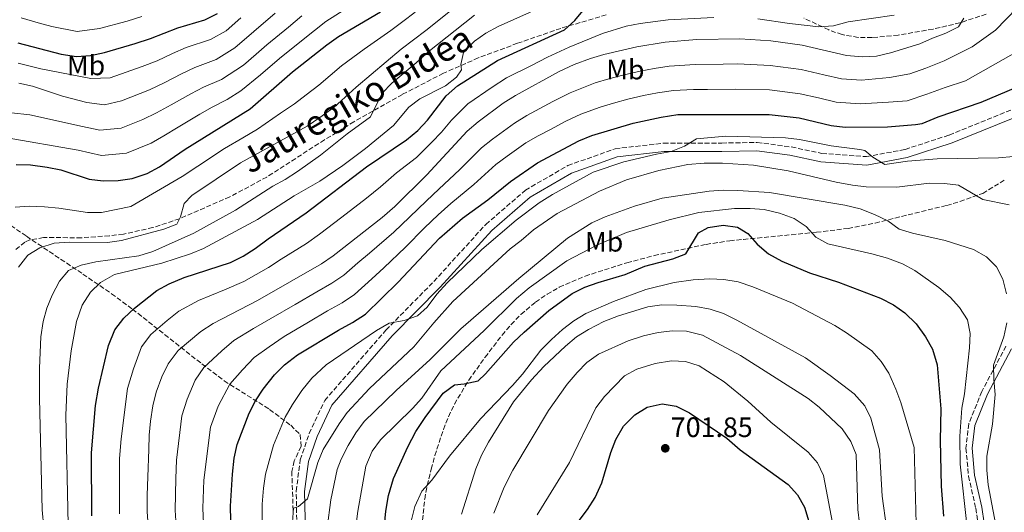
# Model space of a CAD drawing. Units: metres. Extents: x 623415 to 626839, y 4789706 to 4792073.
# Drawn here: x 625655 to 626006, y 4791622 to 4791798 of the extents above; entities that cross this region are included whole.
import ezdxf
from ezdxf.enums import TextEntityAlignment as Align

# ---------------------------------------------------------------- set-up
doc = ezdxf.new("R2010")
doc.units = ezdxf.units.M
doc.header["$MEASUREMENT"] = 0
doc.linetypes.add('DGN Style 3', pattern=[2.435891, 1.739922, -0.695969])
for name, color, linetype, lineweight in [('Camino', 7, 'DGN Style 3', 0), ('Cota de punto acotado terreno', 7, 'Continuous', 0), ('Curva de nivel directora', 30, 'Continuous', 30), ('Curva de nivel intermedia', 30, 'Continuous', 0), ('Etiqueta de uso rústico', 92, 'Continuous', 0), ('Fuente-manantial-naciente', 7, 'Continuous', 0), ('Margen derecho', 7, 'Continuous', 0), ('Punto acotado terreno (símbolo)', 7, 'Continuous', 0), ('Senda', 7, 'DGN Style 3', 0), ('Zona arbolada', 92, 'DGN Style 3', 0)]:
    doc.layers.add(name, color=color, linetype=linetype, lineweight=lineweight)
doc.styles.add('Style-Arial', font='arial.ttf')

# ---------------------------------------------------------------- blocks, each defined once
blk = doc.blocks.new('5PATER')
at = {"layer": 'Fuente-manantial-naciente', "linetype": 'Continuous', "lineweight": 0}
h = blk.add_hatch(color=51, dxfattribs=at)
edge = h.paths.add_edge_path()
edge.add_ellipse((0, 0), major_axis=(-0.11, -0.111), ratio=0.999422, start_angle=0, end_angle=360)

msp = doc.modelspace()

# ---------------------------------------------------------------- linework, layer by layer
at = {"layer": 'Camino', "color": 7, "linetype": 'DGN Style 3', "lineweight": 0}
for points in [[(625754.17, 4791614.86, 660.78), (625753.89, 4791629.9, 660.26), (625755.35, 4791641.07, 659.37), (625758.52, 4791650.41, 658.41), (625764.05, 4791662.19, 658.11), (625785.87, 4791687.26, 655.07), (625802.96, 4791704.63, 654.47), (625821.48, 4791724.96, 653.21), (625835.57, 4791737.15, 652.91), (625850.7, 4791745.91, 652.84), (625867.56, 4791751.94, 653.14), (625884.82, 4791753.91, 655.44), (625905.55, 4791753.93, 657.15), (625918.16, 4791754.17, 657.07), (625930.32, 4791752.55, 657.07), (625941.2, 4791750.23, 656.77), (625957.06, 4791749.1, 656.11), (625970.86, 4791751.66, 654.1), (625986.57, 4791756.8, 652.99), (626013.6, 4791767.77, 651.65)], [(626006.81, 4791681.57, 663.85), (625998.19, 4791665.39, 666.37), (625993.53, 4791653.86, 667.11), (625992.54, 4791645.17, 666.96), (625993.47, 4791635.21, 666.96), (625996.05, 4791623.79, 666.44), (625997.69, 4791612.55, 666.3), (625998.87, 4791598.17, 665.55), (626001.53, 4791585.86, 665.18), (626003.86, 4791581.06, 664.96), (626008.81, 4791567.42, 664.29)]]:
    msp.add_polyline3d(points, dxfattribs=at)
at = {"layer": 'Curva de nivel directora', "color": 30, "linetype": 'Continuous', "lineweight": 30, "flags": 128}
for points, elevation in [([(625681.06, 4791621.07), (625680.91, 4791643.5), (625682.36, 4791660.36), (625683.4, 4791666.53), (625687.03, 4791681.83), (625689.32, 4791687.39), (625692.44, 4791691.56), (625696.25, 4791695.05), (625704.27, 4791701.36), (625708.67, 4791703.74), (625713.93, 4791705.96), (625730.47, 4791711.35), (625734.95, 4791713.57), (625739.29, 4791716.31), (625743.92, 4791719.81), (625757.42, 4791729.06), (625778.95, 4791745.44), (625793.15, 4791755.09), (625797.27, 4791758.43), (625800.68, 4791762.09), (625807.37, 4791770.77), (625811.35, 4791774.33), (625825.62, 4791783.42), (625849.52, 4791794.3), (625853.21, 4791797.67), (625856.68, 4791801.74)], 625), ([(625654.07, 4791746.33), (625659.19, 4791746.22), (625665.15, 4791745.4), (625670.05, 4791744.37), (625680.14, 4791741.04), (625685.1, 4791740.45), (625690.49, 4791740.62), (625695.44, 4791741.3), (625700.78, 4791743.09), (625705.17, 4791745.48), (625714.31, 4791751.78), (625737.44, 4791766.19), (625752.6, 4791779.27), (625764.86, 4791788.99), (625768.95, 4791791.87), (625783.88, 4791800.75)], 600), ([(625654.69, 4791789.63), (625670.1, 4791785.63), (625675.59, 4791784.82), (625680.58, 4791785.2), (625685.58, 4791786.2), (625696.49, 4791789.39), (625701.93, 4791791.16), (625711.67, 4791795.07), (625721.35, 4791797.91), (625725.85, 4791800.13)], 575), ([(625964.64, 4791759.73), (625974.61, 4791760.5), (625976.95, 4791760.93), (625982.68, 4791763.31), (625998.01, 4791768.48), (626022.61, 4791778.96)], 650), ([(625730.74, 4791614.2), (625730.54, 4791624.49), (625731.17, 4791635.93), (625731.83, 4791641.57), (625732.88, 4791646.46), (625737.08, 4791657.63), (625739.41, 4791662.06), (625742.17, 4791666.27), (625746.17, 4791671.34), (625749.73, 4791674.85), (625754.4, 4791678.49), (625768.92, 4791687.27), (625773.96, 4791689.95), (625778.54, 4791693), (625790.27, 4791704.32), (625804.91, 4791720), (625813.18, 4791727.2), (625822.12, 4791733.72), (625830.2, 4791740.27), (625839.82, 4791746.9), (625854.57, 4791754.7), (625859.18, 4791756.65), (625874, 4791761.07), (625883.9, 4791763.2), (625889.83, 4791764.1), (625922.37, 4791764.17), (625933.1, 4791762.88), (625944.49, 4791760.25), (625949.45, 4791759.59), (625964.64, 4791759.73)], 650), ([(625785.35, 4791617.74), (625785.78, 4791622.72), (625786.77, 4791628.29), (625788.61, 4791634.41), (625793.73, 4791645.65), (625796.58, 4791651.14), (625799.9, 4791656.17), (625806.3, 4791664.81), (625810.35, 4791667.76), (625813.77, 4791668.07), (625818.77, 4791669.23), (625821.31, 4791671.63), (625831.35, 4791682.92), (625835.14, 4791686.51), (625843.86, 4791694.2), (625852.18, 4791700.37), (625856.75, 4791702.6), (625861.47, 4791704.25), (625871.09, 4791707.14), (625878.07, 4791710), (625888.14, 4791712.64), (625892.79, 4791714.51), (625897.24, 4791721.93), (625900.7, 4791723.82), (625906.09, 4791724.68), (625911.19, 4791724.01), (625914.81, 4791721.65), (625918.1, 4791717.88), (625922.22, 4791714.4), (625926.99, 4791711.89), (625936.85, 4791707.66), (625947.14, 4791704.38), (625962.07, 4791698.65), (625966.68, 4791696.23), (625970.78, 4791693.37), (625974.79, 4791689.46), (625978.15, 4791684.81), (625980.63, 4791680.47), (625982.29, 4791674.85), (625983.65, 4791659.23), (625983.4, 4791647.87), (625983.77, 4791631.61), (625984.58, 4791621)], 675), ([(625847.4, 4791609.67), (625857.65, 4791623.28), (625860.39, 4791627.59), (625862.8, 4791632.81), (625866.02, 4791643.59), (625867.75, 4791648.28), (625870.55, 4791653.08), (625874.52, 4791657.04), (625879.01, 4791659.79), (625884.3, 4791660.96), (625889.25, 4791660.13), (625894.06, 4791657.74), (625907.29, 4791648.7), (625912.08, 4791644.6), (625929.19, 4791632.29), (625932.53, 4791628.55), (625934.98, 4791624.2), (625936.57, 4791619.1)], 700)]:
    msp.add_lwpolyline(points, dxfattribs=dict(at, elevation=elevation))
at = {"layer": 'Curva de nivel intermedia', "color": 30, "linetype": 'Continuous', "lineweight": 0, "flags": 128}
for points, elevation in [([(625711.09, 4791617.39), (625710.75, 4791623.12), (625711, 4791634.39), (625711.28, 4791640.89), (625713.16, 4791656.71), (625715.01, 4791662.66), (625717.87, 4791669.41), (625721.04, 4791673.98), (625727.34, 4791679.93), (625731.63, 4791683.56), (625738.74, 4791687.79), (625744.88, 4791691.37), (625753.51, 4791696.42), (625761.27, 4791700.95), (625766.59, 4791703.94), (625770.85, 4791706.86), (625775.88, 4791711.22), (625780.03, 4791714.72), (625788.71, 4791722.13), (625794.3, 4791727.56), (625800.31, 4791733.32), (625804.7, 4791737.47), (625812.19, 4791744.55), (625819.93, 4791752.22), (625823.89, 4791755.38), (625831.68, 4791761.06), (625836.06, 4791763.71), (625845.37, 4791768.7), (625851.48, 4791771.82), (625860.47, 4791775.38), (625865.26, 4791776.82), (625870.25, 4791778.12), (625876.44, 4791779.56), (625881.4, 4791780.46), (625886.83, 4791781.33), (625896.07, 4791781.91), (625906.07, 4791782.05), (625911.29, 4791782.13), (625922.81, 4791781.64), (625933.81, 4791780.15), (625941.94, 4791778.3), (625948.18, 4791776.87), (625955.3, 4791776.33), (625965.29, 4791777.27), (625972.58, 4791778.65), (625978.29, 4791780.6), (625984.78, 4791783.21), (625994.72, 4791788.26), (626003.04, 4791794.21), (626022.3, 4791814.09)], 640), ([(625689.11, 4791707.07), (625706.01, 4791711.18), (625716.29, 4791714.42), (625720.91, 4791716.33), (625740.09, 4791726.64), (625753.12, 4791735.08), (625762.26, 4791740.37), (625770.56, 4791745.96), (625778.56, 4791751.98), (625788.51, 4791760.24), (625794.02, 4791766.73), (625797.94, 4791769.69), (625807.11, 4791774.33), (625811.03, 4791777.46), (625812.78, 4791780), (625812.59, 4791781.97), (625813.5, 4791786.25), (625817.39, 4791790.21), (625821.52, 4791793.16), (625825.83, 4791795.45), (625860.47, 4791811.05)], 620), ([(625654.96, 4791709.73), (625658.31, 4791713.98), (625662.57, 4791716.58), (625667.64, 4791718.3), (625673.12, 4791718.66), (625686.66, 4791718.53), (625691.61, 4791719.2), (625706.72, 4791723.24), (625711.37, 4791725.06), (625712.65, 4791727.61), (625714.01, 4791732.41), (625716.76, 4791735.29), (625734.01, 4791746.92), (625757.84, 4791759.95), (625762.31, 4791763), (625767.42, 4791766.79), (625775.23, 4791773.89), (625791.29, 4791787.46), (625800.14, 4791794.09), (625817.07, 4791807.71)], 610), ([(625650.14, 4791755.87), (625676.26, 4791751.36), (625684.54, 4791749.46), (625693.47, 4791750.28), (625702.22, 4791753.9), (625706.73, 4791756.53), (625711.83, 4791759.66), (625719.55, 4791764.26), (625723.96, 4791766.78), (625729.3, 4791769.46), (625734.22, 4791772.53), (625741.18, 4791778.2), (625748, 4791784.1), (625755.77, 4791790.39), (625760.37, 4791794.12), (625764.44, 4791797.26), (625772.89, 4791802.59)], 595), ([(625652.46, 4791764.77), (625658.98, 4791764.06), (625677.76, 4791759.9), (625683.97, 4791758.48), (625691.49, 4791759.26), (625699.26, 4791762.33), (625704.17, 4791764.75), (625709.36, 4791767.53), (625716.31, 4791771.45), (625720.89, 4791773.85), (625727.31, 4791776.58), (625735.07, 4791781.72), (625739.62, 4791785.64), (625743.4, 4791788.93), (625751.11, 4791795.3), (625755.87, 4791799.25)], 590), ([(625653.74, 4791731.08), (625658.73, 4791731.41), (625664.23, 4791731.2), (625669.26, 4791730.76), (625679.48, 4791729.13), (625684.48, 4791729.23), (625694.98, 4791731.33), (625713.32, 4791741.99), (625718.8, 4791745.73), (625728.4, 4791752), (625734.84, 4791755.84), (625740.11, 4791758.95), (625748.29, 4791764.62), (625753.32, 4791767.97), (625757.45, 4791771.13), (625761.97, 4791774.58), (625770.05, 4791781.44), (625778.06, 4791787.38), (625787.59, 4791794.1), (625791.92, 4791797.24), (625796.3, 4791800.6)], 605), ([(625654.86, 4791782.46), (625662.93, 4791780.43), (625680.77, 4791776.99), (625687.55, 4791777.22), (625693.34, 4791779.18), (625699.05, 4791781.18), (625704.41, 4791783.29), (625709.82, 4791785.83), (625714.74, 4791788), (625723.34, 4791790.8), (625728.92, 4791793.99), (625734.2, 4791798.59)], 580), ([(625746.45, 4791800.2), (625738.8, 4791793.76), (625732, 4791787.86), (625725.32, 4791783.69), (625717.82, 4791780.93), (625713.06, 4791778.64), (625706.88, 4791775.41), (625701.61, 4791772.96), (625691.66, 4791768.95), (625685.56, 4791767.57), (625679.27, 4791768.45), (625670.58, 4791770.65), (625659.9, 4791774.16), (625655.03, 4791775.29)], 585), ([(625655.88, 4791798.57), (625661.99, 4791796.81), (625666.83, 4791795.53), (625675.81, 4791793.69), (625683.8, 4791794.79), (625693.63, 4791797.35), (625698.95, 4791799.03)], 570), ([(625902.73, 4791798.72), (625886.43, 4791797.81), (625876.42, 4791796.6), (625871.5, 4791795.63), (625863.03, 4791792.96), (625851.21, 4791788.12), (625843.45, 4791784.52), (625837.75, 4791781.63), (625828.8, 4791777.18), (625823.7, 4791773.92), (625815.01, 4791767.92), (625809.26, 4791762.12), (625805.64, 4791757.87), (625802.24, 4791754.2), (625796.8, 4791748.85), (625789.6, 4791743.3), (625783.97, 4791738.39), (625778.93, 4791734.27), (625770.14, 4791727.52), (625762.21, 4791721.42), (625757.54, 4791718.19), (625748.52, 4791712.55), (625744.04, 4791709.55), (625735.29, 4791704.58), (625728.34, 4791701.66), (625719.14, 4791697.82), (625712.1, 4791694.06), (625707.93, 4791690.66), (625702.15, 4791685.75), (625698.79, 4791681.34), (625695.88, 4791673.51), (625693.82, 4791666.45), (625691.54, 4791648.52), (625690.93, 4791641.45), (625690.97, 4791635.5), (625690.9, 4791629.75), (625690.96, 4791621.75)], 630), ([(625697.8, 4791713.73), (625702.76, 4791715.34), (625717.37, 4791721.87), (625732.26, 4791730.07), (625745.6, 4791738.6), (625750.02, 4791740.94), (625754.38, 4791743.78), (625762.54, 4791749.57), (625772.1, 4791757.19), (625780.37, 4791763.29), (625784.53, 4791771.71), (625788, 4791775.31), (625796.7, 4791782.49), (625800.83, 4791786.39), (625817.39, 4791799.54)], 615), ([(625991.74, 4791798.43), (625989.84, 4791795.4), (625985.38, 4791793.14), (625980.62, 4791791.38), (625976.1, 4791789.25), (625965.62, 4791786.05), (625960.72, 4791784.93), (625955.73, 4791784.69), (625950.02, 4791785.19), (625934.17, 4791788.78), (625923.04, 4791790.37), (625912.02, 4791791.12), (625896.69, 4791790.81), (625885.33, 4791789.94), (625875.22, 4791788.29), (625863.51, 4791785.47), (625858.72, 4791784.03), (625852.91, 4791781.94), (625847.63, 4791779.41), (625831.98, 4791770.94), (625827.61, 4791768.14), (625818.68, 4791761.51), (625814.79, 4791758.2), (625800.45, 4791742.61), (625788.99, 4791731.33), (625784.51, 4791727.38), (625767.01, 4791713.79), (625762.91, 4791710.93), (625740.11, 4791697.81), (625724.36, 4791689.68), (625719.92, 4791686.76), (625711.86, 4791679.95), (625708.26, 4791675.3), (625706, 4791670.56), (625703.98, 4791665.17), (625702.79, 4791660.32), (625701.94, 4791654.78), (625701.47, 4791649.8), (625701.41, 4791644.7), (625700.99, 4791634.94), (625700.81, 4791628.44), (625700.85, 4791622.44), (625701.35, 4791614.49)], 635), ([(625966.97, 4791799.5), (625950.54, 4791797.17), (625945.32, 4791795.7), (625940.08, 4791795.38), (625929.64, 4791796.52), (625918.43, 4791798.17)], 630), ([(626012.05, 4791787.28), (625992.37, 4791776.17), (625985.15, 4791773.73), (625978.59, 4791771.38), (625971.61, 4791769.02), (625964.96, 4791768.5), (625954.88, 4791767.98), (625946.33, 4791768.56), (625939.95, 4791770.03), (625933.46, 4791771.51), (625922.59, 4791772.91), (625910.56, 4791773.14), (625900.45, 4791773.05), (625895.45, 4791773.01), (625888.33, 4791772.71), (625882.65, 4791771.83), (625877.66, 4791770.84), (625872.12, 4791769.59), (625867.01, 4791768.16), (625862.22, 4791766.73), (625855.33, 4791764.23), (625849.97, 4791761.7), (625844.56, 4791758.82), (625840.15, 4791756.47), (625835.75, 4791753.98), (625829.1, 4791749.24), (625825.06, 4791746.25), (625817.15, 4791739.14), (625808.94, 4791732.34), (625804.49, 4791728.3), (625799.6, 4791723.78), (625792.9, 4791716.88), (625785.15, 4791709.52), (625780.81, 4791705.58), (625774.7, 4791699.93), (625770.28, 4791696.94), (625765.09, 4791694.11), (625758.23, 4791690.04), (625749.64, 4791684.93), (625744.24, 4791681.32), (625738.9, 4791677.45), (625734.75, 4791673.1), (625730.22, 4791668.02), (625726.05, 4791660.15), (625723.41, 4791652.62), (625721.01, 4791633.83), (625720.65, 4791623.81), (625720.87, 4791618.29)], 645), ([(625764.55, 4791674.92), (625782.49, 4791687.11), (625787.08, 4791689.7), (625792.31, 4791690.71), (625797.07, 4791692.32), (625800.59, 4791695.5), (625804, 4791700.05), (625807.65, 4791704.08), (625820.05, 4791715.94), (625832.25, 4791726.51), (625840.45, 4791732.6), (625845.27, 4791735.61), (625859.69, 4791743.51), (625870.67, 4791747.19), (625882.22, 4791750.02), (625887.45, 4791750.95), (625892.21, 4791752.86), (625896.51, 4791755.42), (625907.04, 4791756.41), (625928.27, 4791755.81), (625933.23, 4791755.23), (625944.52, 4791752.92), (625954.73, 4791751.68), (625956.49, 4791751.24), (625959.34, 4791748.94), (625963.62, 4791746.29), (625971.71, 4791747.47), (625982.29, 4791748.29), (626004.11, 4791748.69), (626014.83, 4791749.58)], 655), ([(625752.58, 4791618.75), (625752.93, 4791623.74), (625754.68, 4791624.34), (625757.9, 4791627.14), (625761.59, 4791640.06), (625763.56, 4791644.74), (625769.19, 4791653.88), (625772.1, 4791657.94), (625780, 4791666.45), (625795.77, 4791681.27), (625802.89, 4791689.86), (625809.76, 4791697.42), (625830.08, 4791716.22), (625834.1, 4791719.18), (625838.47, 4791722.99), (625846.85, 4791728.85), (625862.01, 4791736.81), (625871.58, 4791740.89), (625883.09, 4791744.12), (625893.45, 4791746.27), (625899.21, 4791746.77), (625905.77, 4791746.82), (625916.83, 4791746.01), (625929.24, 4791744.06), (625946.27, 4791740.04), (625952.07, 4791738.94), (625957.04, 4791738.38), (625967.88, 4791738.26), (625979.43, 4791739.6), (625984.9, 4791739.55), (625989.87, 4791738.97), (625998.54, 4791733.87), (626007.9, 4791731.93)], 660), ([(625764.97, 4791616.82), (625766.2, 4791626.74), (625768.52, 4791637.56), (625769.94, 4791641.28), (625772.43, 4791646.19), (625775.09, 4791650.65), (625778.06, 4791654.67), (625789.46, 4791665.75), (625801.59, 4791676.76), (625812.6, 4791687.73), (625833.2, 4791705.63), (625850.6, 4791720.03), (625859.28, 4791725.49), (625864, 4791727.7), (625874.49, 4791731.49), (625884.24, 4791734.28), (625901, 4791736.78), (625905.99, 4791737.1), (625911.24, 4791737.01), (625922.53, 4791736.26), (625949.37, 4791731.82), (625954.87, 4791730.48), (625960, 4791728.52), (625964.68, 4791726.25), (625968.77, 4791723.28), (625973.54, 4791721.8), (625985.11, 4791719.25), (625995.21, 4791715.94), (625999.9, 4791713.44), (626003.38, 4791709.86), (626005.69, 4791705.42), (626006.98, 4791700.17)], 665), ([(625775.18, 4791617.1), (625775.85, 4791622.77), (625778.69, 4791638.79), (625780.91, 4791644.15), (625783.93, 4791648.13), (625795.38, 4791659.32), (625798.71, 4791663.05), (625805.4, 4791672.73), (625820.87, 4791687.09), (625832.37, 4791698.55), (625836.86, 4791702.29), (625850.37, 4791711.97), (625861.06, 4791717.56), (625871.62, 4791722.09), (625886.82, 4791726.63), (625897.39, 4791729.13), (625910.09, 4791730.64), (625915.64, 4791730.66), (625920.62, 4791730.26), (625926.12, 4791728.92), (625931.29, 4791727), (625935.6, 4791724.19), (625939.02, 4791720.45), (625943.37, 4791717.98), (625959.04, 4791714.47), (625964.55, 4791712.94), (625969.99, 4791710.91), (625974.38, 4791708.53), (625982.92, 4791702.41), (625986.86, 4791698.99), (625990.27, 4791695.32), (625993.09, 4791690.97), (625994.02, 4791686.05), (625993.85, 4791680.97)], 670), ([(625663.98, 4791616.73), (625663.35, 4791623.18), (625662.46, 4791662.85), (625662.41, 4791673.65), (625662.89, 4791684.91), (625663.7, 4791690.32), (625665.05, 4791695.14), (625666.9, 4791699.78), (625669.51, 4791704.72), (625672.8, 4791708.49), (625677.24, 4791710.42), (625682.46, 4791711.58), (625697.8, 4791713.73)], 615), ([(625672.61, 4791618.03), (625671.87, 4791657), (625672.33, 4791667.95), (625673.67, 4791679.87), (625675.63, 4791690.39), (625677.63, 4791696.14), (625680.58, 4791700.75), (625684.11, 4791704.28), (625689.11, 4791707.07)], 620), ([(625794.61, 4791618.24), (625796.14, 4791624.43), (625798.71, 4791629.84), (625802.21, 4791633.74), (625808.5, 4791642.38), (625819.51, 4791655.59), (625831, 4791667.51), (625834.57, 4791671.61), (625841.06, 4791680.1), (625844.84, 4791683.89), (625848.8, 4791687.53), (625852.79, 4791690.54), (625857.12, 4791693.16), (625866.96, 4791697.52), (625878.42, 4791701.69), (625888.6, 4791704.2), (625895.31, 4791705.2), (625901.23, 4791705.54), (625906.23, 4791705.35), (625911.37, 4791704.43), (625916.57, 4791702.71), (625930.71, 4791696.83), (625945.79, 4791688.95), (625950.03, 4791686.3), (625958.96, 4791679.92), (625962.38, 4791676.11), (625965.03, 4791671.87), (625967.58, 4791666.17), (625969.29, 4791661.47), (625974.05, 4791645.45), (625974.89, 4791613.85)], 680), ([(625812.84, 4791621.69), (625817.88, 4791637.84), (625819.89, 4791642.68), (625822.42, 4791647.27), (625831.36, 4791661.74), (625837.73, 4791669.55), (625842.15, 4791674.33), (625849.85, 4791681.55), (625853.82, 4791684.81), (625858, 4791687.54), (625863.48, 4791690.31), (625868.7, 4791692.37), (625879.24, 4791695.62), (625884.2, 4791696.25), (625889.47, 4791696.17), (625896.27, 4791695.64), (625901.38, 4791694.74), (625906.14, 4791693.22), (625910.89, 4791690.82), (625935.33, 4791677.35), (625944.17, 4791671.13), (625952.66, 4791664.6), (625956.46, 4791660.33), (625958.67, 4791655.84), (625961.77, 4791644.54), (625962.72, 4791628.08), (625965.8, 4791605.73)], 685), ([(626007.11, 4791689.87), (626006.02, 4791684.82), (626002.36, 4791674.71), (626002.46, 4791669.71), (626003.01, 4791664.31), (626002.02, 4791653.78), (626000, 4791642.35), (625999.93, 4791637.35), (626000.46, 4791632.13), (626003.56, 4791615.87), (626003.69, 4791599.23), (626004.42, 4791588.6), (626005.31, 4791583.68), (626008.97, 4791573.02)], 665), ([(625824.29, 4791622.02), (625827.96, 4791631.32), (625831.04, 4791637.4), (625843.82, 4791658.58), (625850.39, 4791667.96), (625853.96, 4791672.19), (625857.5, 4791675.72), (625861.59, 4791678.7), (625872.15, 4791683.4), (625877.59, 4791685.18), (625882.82, 4791686.42), (625887.98, 4791687.04), (625892.98, 4791686.92), (625898.65, 4791685.42), (625912.17, 4791678.22), (625936.33, 4791662.92), (625940.23, 4791659.8), (625948.39, 4791652.05), (625951.51, 4791647.54), (625953.39, 4791642.88), (625954.03, 4791623.34), (625954.58, 4791618.35)], 690), ([(625993.85, 4791680.97), (625991.99, 4791664.56), (625991.02, 4791659.45), (625990.33, 4791649.46), (625990.54, 4791639.44), (625992.95, 4791616.91), (625993.2, 4791611.91), (625992.49, 4791600.7), (625992.59, 4791595.08), (625993.94, 4791584.6), (625996.15, 4791573.58), (625999.21, 4791562.2), (626002.79, 4791552.43), (626013.14, 4791532.65)], 670), ([(625741.79, 4791614.81), (625741.82, 4791625.22), (625742.25, 4791630.93), (625742.99, 4791635.97), (625745.82, 4791646.31), (625750.01, 4791656.28), (625752.53, 4791660.75), (625755.92, 4791665.75), (625759.51, 4791670.19), (625764.55, 4791674.92)], 655), ([(625839.8, 4791621.41), (625851.23, 4791640.1), (625860.68, 4791659.51), (625863.8, 4791663.6), (625870.88, 4791670.96), (625875.25, 4791673.4), (625881.75, 4791675.34), (625887.67, 4791676.29), (625892.66, 4791676.08), (625897.51, 4791674.49), (625906.43, 4791668.8), (625914.85, 4791661.89), (625923.05, 4791654.44), (625936.32, 4791643.81), (625939.66, 4791639.92), (625941.84, 4791635.41), (625945.49, 4791616.06)], 695)]:
    msp.add_lwpolyline(points, dxfattribs=dict(at, elevation=elevation))
at = {"layer": 'Margen derecho', "color": 7, "linetype": 'Continuous', "lineweight": 0}
for points in [[(625757.16, 4791615.07, 660.78), (625756.89, 4791629.74, 660.26), (625758.29, 4791640.38, 659.37), (625761.31, 4791649.29, 658.41), (625766.59, 4791660.54, 658.11), (625788.07, 4791685.22, 655.07), (625805.14, 4791702.57, 654.47), (625823.58, 4791722.81, 653.21), (625837.32, 4791734.7, 652.91), (625851.97, 4791743.17, 652.84), (625868.24, 4791749, 653.14), (625884.99, 4791750.91, 655.44), (625905.58, 4791750.93, 657.15), (625917.99, 4791751.16, 657.07), (625929.81, 4791749.59, 657.07), (625940.78, 4791747.25, 656.77), (625957.23, 4791746.08, 656.11), (625971.6, 4791748.75, 654.1), (625987.61, 4791753.99, 652.99), (626014.91, 4791765.06, 651.65)], [(626008.75, 4791680.58, 663.85), (626000.17, 4791664.47, 666.37), (625995.66, 4791653.32, 667.11), (625994.72, 4791645.15, 666.96), (625995.63, 4791635.56, 666.96), (625998.19, 4791624.18, 666.44), (625999.85, 4791612.79, 666.3), (626001.03, 4791598.5, 665.55), (626003.6, 4791586.58, 665.18), (626005.87, 4791581.91, 664.96), (626010.83, 4791568.22, 664.29)]]:
    msp.add_polyline3d(points, dxfattribs=at)
at = {"layer": 'Senda', "color": 7, "linetype": 'DGN Style 3', "lineweight": 0}
for points in [[(625864.39, 4791799.64, 626.24), (625848.19, 4791794.82, 625.41), (625832.74, 4791789.51, 624.33), (625818.78, 4791784.28, 622.63), (625806.34, 4791778.82, 620.49), (625791.76, 4791771.29, 617.82), (625774.49, 4791761.53, 615.24), (625763.97, 4791755.07, 614.09), (625743.41, 4791741.84, 612.69), (625730.23, 4791734.77, 612.29), (625712.33, 4791726.96, 611.64), (625702.85, 4791723.8, 611.11), (625692.31, 4791721.49, 610.61), (625687.33, 4791720.86, 610.44), (625677.36, 4791720.2, 610.16), (625663.87, 4791720.24, 609.87), (625659.02, 4791719.47, 609.05), (625657.19, 4791718.66, 608.61), (625653.45, 4791715.55, 607.31)], [(625999.75, 4791799.89, 637.56), (625990.42, 4791796.79, 635.72), (625980.85, 4791794.55, 633.77), (625968.4, 4791792.43, 632.73), (625959.12, 4791791.52, 632.14), (625954.15, 4791791.58, 631.86), (625948.4, 4791792.59, 631.54), (625943.67, 4791794.27, 630.96), (625934.75, 4791798.49, 629.25)], [(625798.65, 4791617.09, 680.87), (625799.68, 4791627.03, 680.23), (625800.62, 4791631.93, 680.11), (625802.01, 4791637.73, 679.8), (625803.31, 4791642.54, 679.13), (625806.33, 4791651.87, 676.98), (625808.15, 4791656.41, 675.94), (625810.28, 4791660.9, 675.2), (625815.38, 4791669.41, 674.21), (625821.21, 4791677.6, 673.27), (625827.25, 4791685.5, 672.07), (625830.48, 4791689.25, 671.56), (625833.99, 4791692.85, 671.37), (625839.15, 4791697.24, 671.64), (625843.3, 4791700.08, 671.9), (625847.64, 4791702.55, 672.17), (625856.83, 4791706.51, 672.71), (625871.76, 4791711.28, 673.52), (625881.41, 4791713.81, 674.03), (625899.95, 4791717.82, 675.08), (625908.36, 4791719.1, 675.5), (625913.26, 4791719.6, 675.27), (625918.16, 4791720.06, 674.4), (625939.27, 4791722.13, 669.46), (625950.52, 4791723.51, 667.11), (625960.16, 4791725.43, 665.47), (625985.68, 4791731.72, 661.04), (625990.42, 4791733.07, 660.18), (625998.5, 4791736, 658.72), (626006.21, 4791740.67, 657.98)]]:
    msp.add_polyline3d(points, dxfattribs=at)
at = {"layer": 'Zona arbolada', "color": 92, "linetype": 'DGN Style 3', "lineweight": 0}
msp.add_polyline3d([(625634.1, 4791736.95, 601.68), (625657.83, 4791720.7, 610.23), (625677.89, 4791707.25, 618.71), (625688.08, 4791700.24, 623.5), (625695.56, 4791694.76, 627.46), (625720.29, 4791675.21, 642.6), (625728.23, 4791669.21, 647.02), (625744.43, 4791658.98, 654.43), (625751.93, 4791653.35, 657.48), (625755.36, 4791650, 658.84), (625755.61, 4791645.81, 659.79), (625753.23, 4791640.61, 660.36), (625752.34, 4791636.9, 660.62), (625752.84, 4791621.92, 661.44)], dxfattribs=at)
msp.add_polyline3d([(625634.1, 4791736.95, 601.68), (625657.83, 4791720.7, 610.23), (625677.89, 4791707.25, 618.71), (625688.08, 4791700.24, 623.5), (625695.56, 4791694.76, 627.46), (625720.29, 4791675.21, 642.6), (625728.23, 4791669.21, 647.02), (625744.43, 4791658.98, 654.43), (625751.93, 4791653.35, 657.48), (625755.36, 4791650, 658.84), (625755.61, 4791645.81, 659.79), (625753.23, 4791640.61, 660.36), (625752.34, 4791636.9, 660.62), (625752.84, 4791621.92, 661.44)], dxfattribs=at)

# ---------------------------------------------------------------- block references
at = {"layer": 'Punto acotado terreno (símbolo)', "color": 7, "linetype": 'Continuous', "lineweight": 0, "xscale": 10, "yscale": 10, "zscale": 10}
msp.add_blockref('5PATER', (625885.4, 4791645.14, 701.85), dxfattribs=at)

# ---------------------------------------------------------------- texts
at = {"color": 7, "linetype": 'Continuous', "lineweight": 0, "style": 'Style-Arial'}
msp.add_text('Jauregiko Bidea', height=9, rotation=29.726, dxfattribs=at).set_placement((625777.5, 4791765.7, 612.24), align=Align.CENTER)
at = {"layer": 'Cota de punto acotado terreno', "color": 7, "linetype": 'Continuous', "lineweight": 0, "style": 'Style-Arial'}
msp.add_text('701.85', height=7, dxfattribs=at).set_placement((625887.39, 4791649.14, 701.85))
at = {"layer": 'Etiqueta de uso rústico', "color": 92, "linetype": 'Continuous', "lineweight": 0, "style": 'Style-Arial'}
for p in [(625679.01, 4791781.63, 577.06), (625871.19, 4791780.12, 638.82), (625863.62, 4791718.75, 669.6)]:
    msp.add_text('Mb', height=7, dxfattribs=at).set_placement(p, align=Align.MIDDLE_CENTER)

doc.saveas('drawing.dxf')
